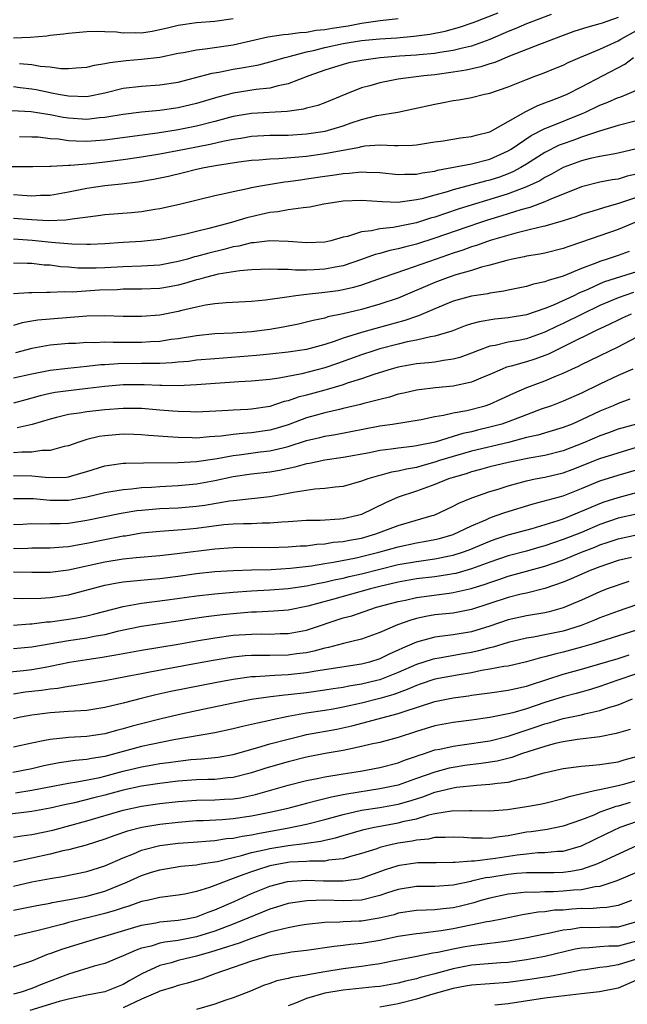
# Model space of a CAD drawing. Units: inches. Extents: x 2643000 to 2646000, y 1503000 to 1506000.
# Drawn here: x 2643592 to 2643658, y 1505784 to 1505891 of the extents above; entities that cross this region are included whole.
import ezdxf

# ---------------------------------------------------------------- set-up
doc = ezdxf.new("R2010")
doc.units = ezdxf.units.IN
doc.header["$MEASUREMENT"] = 0
doc.layers.add('LD26431503_2ft', color=91, linetype='Continuous')

msp = doc.modelspace()

# ---------------------------------------------------------------- linework, layer by layer
at = {"layer": 'LD26431503_2ft'}
for points, elevation in [([(2643649.7, 1505891.7), (2643647, 1505890.66), (2643645.85, 1505890.15), (2643645, 1505889.82), (2643643, 1505888.97), (2643641, 1505888.25), (2643640.03, 1505888.03), (2643639, 1505887.75), (2643637.55, 1505887.55), (2643637, 1505887.45), (2643635.3, 1505887.3), (2643635, 1505887.27), (2643633.14, 1505887.14), (2643631.03, 1505886.97), (2643629, 1505886.68), (2643627.6, 1505886.4), (2643627, 1505886.24), (2643625, 1505885.63), (2643623.23, 1505885), (2643621, 1505884.12), (2643619.91, 1505883.91), (2643619, 1505883.66), (2643617.49, 1505883.49), (2643615, 1505883.09), (2643613.32, 1505882.68), (2643611, 1505881.99), (2643609, 1505881.52), (2643607, 1505881.22), (2643605, 1505881.02), (2643603, 1505880.78), (2643601, 1505880.44), (2643600.4, 1505880.4), (2643599, 1505880.24), (2643597, 1505880.37), (2643596.45, 1505880.45), (2643595, 1505880.73), (2643594.76, 1505880.76), (2643592.94, 1505881.06), (2643590.82, 1505881.18)], 9698), ([(2643591, 1505883.83), (2643591.73, 1505883.73), (2643593, 1505883.58), (2643593.49, 1505883.49), (2643595, 1505883.18), (2643595.16, 1505883.16), (2643595.93, 1505883), (2643597, 1505882.81), (2643599, 1505882.76), (2643599.21, 1505882.79), (2643601, 1505883.15), (2643603, 1505883.64), (2643605, 1505883.88), (2643607, 1505884.01), (2643609, 1505884.32), (2643610.78, 1505884.78), (2643612.7, 1505885.3), (2643613.41, 1505885.41), (2643615, 1505885.72), (2643616.11, 1505885.89), (2643617.79, 1505886.21), (2643619, 1505886.52), (2643620.65, 1505887), (2643621.1, 1505887.1), (2643623, 1505887.6), (2643623.77, 1505887.77), (2643625, 1505888.1), (2643627, 1505888.53), (2643629, 1505888.85), (2643631, 1505889.05), (2643632.84, 1505889.16), (2643634.69, 1505889.31), (2643635, 1505889.35), (2643636.46, 1505889.54), (2643638.12, 1505889.88), (2643639.68, 1505890.32), (2643641.17, 1505890.83), (2643643.89, 1505891.89)], 9700), ([(2643657, 1505891.37), (2643655.24, 1505890.76), (2643655, 1505890.66), (2643653.68, 1505890.32), (2643652.18, 1505889.82), (2643651, 1505889.39), (2643649.93, 1505889), (2643649, 1505888.63), (2643648.42, 1505888.42), (2643645.15, 1505887.15), (2643643.53, 1505886.47), (2643643, 1505886.32), (2643642.02, 1505885.98), (2643640.4, 1505885.6), (2643639, 1505885.38), (2643637, 1505885.12), (2643635.79, 1505885), (2643633, 1505884.63), (2643631, 1505884.24), (2643629.91, 1505883.91), (2643629, 1505883.67), (2643627.3, 1505883), (2643625, 1505882.05), (2643624.23, 1505881.77), (2643623, 1505881.46), (2643622.65, 1505881.35), (2643620.88, 1505881.12), (2643617, 1505880.9), (2643615, 1505880.56), (2643613, 1505880.02), (2643611, 1505879.51), (2643609, 1505879.1), (2643606.74, 1505878.74), (2643601, 1505877.99), (2643599, 1505877.84), (2643597.85, 1505877.85), (2643597, 1505877.91), (2643595.93, 1505878.07), (2643595, 1505878.14), (2643593.71, 1505878.29), (2643593, 1505878.32), (2643591.67, 1505878.33)], 9696), ([(2643615, 1505891.21), (2643613, 1505890.91), (2643611, 1505890.79), (2643609, 1505890.5), (2643607.81, 1505890.19), (2643607, 1505890), (2643606.15, 1505889.85), (2643605, 1505889.66), (2643604.31, 1505889.69), (2643603, 1505889.65), (2643602.25, 1505889.75), (2643601, 1505889.79), (2643600.16, 1505889.84), (2643599, 1505889.81), (2643597, 1505889.63), (2643596.46, 1505889.54), (2643595, 1505889.39), (2643594.67, 1505889.33), (2643592.82, 1505889.18), (2643591, 1505889.11)], 9704), ([(2643591.66, 1505886.34), (2643593, 1505886.24), (2643593.93, 1505886.07), (2643595, 1505885.98), (2643596.19, 1505885.81), (2643597, 1505885.79), (2643597.87, 1505885.87), (2643599, 1505885.93), (2643599.84, 1505886.16), (2643601, 1505886.33), (2643601.53, 1505886.47), (2643603.32, 1505886.68), (2643605, 1505886.82), (2643607, 1505887.05), (2643609, 1505887.46), (2643609.55, 1505887.55), (2643611, 1505887.85), (2643611.93, 1505887.93), (2643615, 1505888.38), (2643618.77, 1505889.24), (2643620.49, 1505889.51), (2643621, 1505889.53), (2643622.27, 1505889.73), (2643623, 1505889.76), (2643624.03, 1505889.97), (2643625, 1505890.06), (2643625.79, 1505890.21), (2643627.53, 1505890.47), (2643629, 1505890.75), (2643631.04, 1505891.04), (2643633, 1505891.26)], 9702), ([(2643589.09, 1505875.09), (2643593.11, 1505875.11), (2643595, 1505875.15), (2643595.14, 1505875.14), (2643597, 1505875.25), (2643597.24, 1505875.24), (2643599.44, 1505875.44), (2643601, 1505875.61), (2643603, 1505875.85), (2643605, 1505876.14), (2643607, 1505876.48), (2643609.66, 1505877), (2643612.47, 1505877.53), (2643613.86, 1505877.86), (2643615, 1505878.08), (2643615.81, 1505878.19), (2643617, 1505878.4), (2643619, 1505878.52), (2643621, 1505878.54), (2643623, 1505878.65), (2643625.04, 1505878.96), (2643627, 1505879.55), (2643627.86, 1505879.86), (2643629, 1505880.23), (2643630.67, 1505880.67), (2643632.95, 1505881.05), (2643634.62, 1505881.38), (2643637, 1505881.91), (2643637.93, 1505882.07), (2643639, 1505882.29), (2643639.62, 1505882.38), (2643641, 1505882.65), (2643642.42, 1505883), (2643643, 1505883.12), (2643645, 1505883.79), (2643647, 1505884.61), (2643648.01, 1505885), (2643648.74, 1505885.26), (2643650.17, 1505885.83), (2643651, 1505886.17), (2643651.56, 1505886.44), (2643652.83, 1505887), (2643655, 1505887.92), (2643657, 1505888.83), (2643657.28, 1505889), (2643659, 1505889.94)], 9694), ([(2643591, 1505872.03), (2643591.99, 1505871.99), (2643593, 1505871.9), (2643593.96, 1505871.96), (2643595, 1505871.98), (2643597, 1505872.33), (2643599, 1505872.75), (2643600.97, 1505873.03), (2643602.8, 1505873.2), (2643604.58, 1505873.42), (2643606.29, 1505873.71), (2643607.94, 1505874.06), (2643609.55, 1505874.45), (2643611, 1505874.83), (2643611.81, 1505875), (2643613.26, 1505875.26), (2643615.6, 1505875.6), (2643617, 1505875.78), (2643617.83, 1505875.83), (2643619, 1505875.95), (2643619.98, 1505875.98), (2643622.15, 1505876.15), (2643623, 1505876.24), (2643625, 1505876.52), (2643628.77, 1505877.23), (2643629, 1505877.29), (2643629.35, 1505877.35), (2643631, 1505877.47), (2643632.6, 1505877.4), (2643633, 1505877.41), (2643634.57, 1505877.43), (2643635, 1505877.47), (2643636.32, 1505877.68), (2643637, 1505877.79), (2643637.92, 1505877.92), (2643639.78, 1505878.22), (2643641, 1505878.36), (2643641.49, 1505878.51), (2643643, 1505878.9), (2643645, 1505880), (2643646.91, 1505881.09), (2643648.24, 1505881.76), (2643649, 1505882.04), (2643649.68, 1505882.32), (2643651, 1505882.8), (2643651.44, 1505883), (2643653, 1505883.78), (2643657.72, 1505886.28), (2643658.68, 1505887)], 9692), ([(2643591, 1505869.47), (2643593, 1505869.31), (2643594.79, 1505869.21), (2643596.73, 1505869.27), (2643597.4, 1505869.4), (2643600.24, 1505869.76), (2643601, 1505869.88), (2643603.91, 1505870.1), (2643605, 1505870.19), (2643606.43, 1505870.43), (2643607, 1505870.51), (2643609.13, 1505871), (2643613, 1505871.95), (2643614.19, 1505872.19), (2643615, 1505872.39), (2643616.75, 1505872.75), (2643617, 1505872.81), (2643617.98, 1505873), (2643618.85, 1505873.15), (2643620.58, 1505873.42), (2643621, 1505873.46), (2643622.34, 1505873.66), (2643623, 1505873.74), (2643625, 1505874.06), (2643625.84, 1505874.16), (2643627, 1505874.35), (2643627.63, 1505874.37), (2643629, 1505874.51), (2643629.53, 1505874.47), (2643631, 1505874.43), (2643633, 1505874.23), (2643633.73, 1505874.27), (2643635, 1505874.26), (2643635.6, 1505874.4), (2643637, 1505874.61), (2643637.3, 1505874.7), (2643641, 1505875.39), (2643643, 1505875.91), (2643645, 1505876.8), (2643645.32, 1505877), (2643647.52, 1505878.48), (2643649, 1505879.25), (2643649.4, 1505879.4), (2643653, 1505880.85), (2643653.35, 1505881), (2643655, 1505881.8), (2643655.87, 1505882.13), (2643657, 1505882.65), (2643657.28, 1505882.72), (2643657.99, 1505883), (2643659, 1505883.45)], 9690), ([(2643659, 1505880.09), (2643657, 1505879.56), (2643654.95, 1505878.95), (2643653, 1505878.29), (2643652.06, 1505877.94), (2643651, 1505877.59), (2643650.58, 1505877.42), (2643649, 1505876.64), (2643647, 1505875.37), (2643646.39, 1505875), (2643645.49, 1505874.51), (2643645, 1505874.31), (2643644.05, 1505873.95), (2643643, 1505873.6), (2643642.51, 1505873.49), (2643639, 1505872.57), (2643638.35, 1505872.35), (2643637, 1505871.97), (2643635.57, 1505871.57), (2643635, 1505871.45), (2643633.2, 1505871.2), (2643633, 1505871.19), (2643631.23, 1505871.23), (2643629, 1505871.39), (2643627, 1505871.32), (2643624.89, 1505871), (2643623.34, 1505870.66), (2643623, 1505870.63), (2643622.61, 1505870.61), (2643621, 1505870.36), (2643619.85, 1505870.15), (2643619, 1505870.07), (2643616.49, 1505869.51), (2643614.82, 1505869), (2643612.32, 1505868.32), (2643611, 1505868.01), (2643609.67, 1505867.67), (2643607, 1505867.12), (2643605, 1505866.92), (2643603, 1505866.81), (2643601, 1505866.67), (2643599.41, 1505866.59), (2643599, 1505866.58), (2643597.38, 1505866.62), (2643595.18, 1505866.82), (2643593.04, 1505867.04), (2643591, 1505867.16)], 9688), ([(2643659, 1505877.04), (2643657, 1505876.54), (2643656.46, 1505876.46), (2643655, 1505876.19), (2643653.96, 1505875.96), (2643653, 1505875.72), (2643651, 1505874.98), (2643649.74, 1505874.26), (2643649, 1505873.9), (2643648.45, 1505873.55), (2643647, 1505872.88), (2643645, 1505872.11), (2643643, 1505871.49), (2643641.07, 1505870.93), (2643639.55, 1505870.45), (2643637, 1505869.58), (2643636.54, 1505869.46), (2643635, 1505868.96), (2643633, 1505868.54), (2643632.44, 1505868.44), (2643631, 1505868.3), (2643630.08, 1505868.08), (2643629, 1505867.98), (2643627.48, 1505867.48), (2643627, 1505867.38), (2643625.64, 1505867), (2643625, 1505866.85), (2643623, 1505866.77), (2643621, 1505866.92), (2643619, 1505866.98), (2643617.23, 1505866.77), (2643617, 1505866.76), (2643615.59, 1505866.41), (2643615, 1505866.32), (2643613.97, 1505866.03), (2643612.34, 1505865.66), (2643611, 1505865.28), (2643610.77, 1505865.23), (2643610.01, 1505865), (2643609, 1505864.72), (2643607, 1505864.34), (2643605, 1505864.23), (2643603, 1505864.17), (2643601, 1505864.05), (2643600.02, 1505864.02), (2643599, 1505864), (2643598.02, 1505864.02), (2643597, 1505864.11), (2643596.16, 1505864.16), (2643595, 1505864.32), (2643594.35, 1505864.35), (2643593, 1505864.5), (2643592.5, 1505864.5), (2643591, 1505864.57)], 9686), ([(2643659, 1505874.28), (2643657.97, 1505874.03), (2643657, 1505873.73), (2643656.36, 1505873.64), (2643655, 1505873.38), (2643653, 1505872.88), (2643649.46, 1505871.46), (2643649, 1505871.25), (2643647.36, 1505870.64), (2643646.37, 1505870.37), (2643644.29, 1505869.71), (2643642.75, 1505869.25), (2643641.97, 1505869), (2643640.5, 1505868.5), (2643637, 1505867.27), (2643635, 1505866.62), (2643633.7, 1505866.3), (2643633, 1505866.1), (2643632.08, 1505865.92), (2643631, 1505865.61), (2643630.5, 1505865.5), (2643629, 1505864.94), (2643627, 1505864.26), (2643626.11, 1505864.11), (2643625, 1505863.89), (2643623.82, 1505863.82), (2643623, 1505863.8), (2643621.78, 1505863.78), (2643621, 1505863.85), (2643619.85, 1505863.85), (2643619, 1505863.91), (2643617, 1505863.84), (2643615.73, 1505863.73), (2643613.34, 1505863.34), (2643611.95, 1505863), (2643611.22, 1505862.78), (2643611, 1505862.75), (2643609.68, 1505862.32), (2643609, 1505862.15), (2643608.04, 1505861.96), (2643607, 1505861.79), (2643605, 1505861.71), (2643603, 1505861.7), (2643602.34, 1505861.66), (2643600.41, 1505861.59), (2643597.4, 1505861.4), (2643596.57, 1505861.43), (2643595, 1505861.35), (2643594.64, 1505861.36), (2643593, 1505861.31), (2643592.69, 1505861.31), (2643591, 1505861.2)], 9684), ([(2643659, 1505871.73), (2643657.05, 1505871.05), (2643655.39, 1505870.61), (2643654.22, 1505870.22), (2643653, 1505869.86), (2643652.38, 1505869.62), (2643651, 1505869.19), (2643649, 1505868.6), (2643648.5, 1505868.5), (2643647, 1505868.11), (2643645.83, 1505867.83), (2643643.02, 1505867.02), (2643641.53, 1505866.47), (2643641, 1505866.32), (2643640.04, 1505865.96), (2643639, 1505865.64), (2643637.13, 1505865), (2643633.81, 1505863.81), (2643631.35, 1505863), (2643629, 1505862.16), (2643628.11, 1505861.89), (2643627, 1505861.63), (2643626.46, 1505861.54), (2643625, 1505861.35), (2643624.67, 1505861.33), (2643623, 1505861.15), (2643621.82, 1505861), (2643620.84, 1505860.84), (2643618.5, 1505860.5), (2643617, 1505860.38), (2643614.23, 1505860.23), (2643613, 1505860.11), (2643611.96, 1505859.96), (2643611, 1505859.76), (2643609.37, 1505859.37), (2643609, 1505859.27), (2643607, 1505858.88), (2643605, 1505858.73), (2643603, 1505858.75), (2643601, 1505858.81), (2643599, 1505858.76), (2643595, 1505858.46), (2643593.67, 1505858.33), (2643593, 1505858.23), (2643591.96, 1505858.04), (2643591, 1505857.75)], 9682), ([(2643659, 1505869.08), (2643657, 1505868.22), (2643653, 1505866.84), (2643651.61, 1505866.39), (2643651, 1505866.15), (2643649, 1505865.65), (2643648.46, 1505865.54), (2643647, 1505865.31), (2643646.76, 1505865.24), (2643645.47, 1505865), (2643644.86, 1505864.86), (2643643, 1505864.32), (2643642.1, 1505864.1), (2643641, 1505863.75), (2643639.27, 1505863.27), (2643638.46, 1505863), (2643637, 1505862.46), (2643633, 1505860.75), (2643631, 1505860.08), (2643629, 1505859.51), (2643627, 1505859.02), (2643625.32, 1505858.68), (2643625, 1505858.56), (2643623.7, 1505858.3), (2643623, 1505858.1), (2643622.1, 1505857.9), (2643620.44, 1505857.56), (2643619, 1505857.33), (2643617, 1505857.07), (2643614.92, 1505856.92), (2643613, 1505856.83), (2643611, 1505856.64), (2643609, 1505856.31), (2643608.22, 1505856.22), (2643607, 1505856.02), (2643605.96, 1505855.96), (2643605, 1505855.89), (2643601.88, 1505855.88), (2643601, 1505855.92), (2643599.87, 1505855.87), (2643599, 1505855.88), (2643597.8, 1505855.8), (2643597, 1505855.77), (2643595, 1505855.59), (2643593, 1505855.25), (2643591.24, 1505854.76)], 9680), ([(2643658.19, 1505865.81), (2643657, 1505865.39), (2643655.82, 1505865), (2643655, 1505864.75), (2643654.57, 1505864.57), (2643653, 1505863.98), (2643651, 1505863.14), (2643649.35, 1505862.65), (2643649, 1505862.51), (2643647.75, 1505862.25), (2643647, 1505862.01), (2643645, 1505861.6), (2643644.51, 1505861.49), (2643643, 1505861.28), (2643642.78, 1505861.22), (2643641, 1505860.94), (2643639, 1505860.39), (2643637, 1505859.57), (2643635.21, 1505858.79), (2643635, 1505858.74), (2643633.72, 1505858.28), (2643630.56, 1505857.44), (2643629, 1505857), (2643627, 1505856.37), (2643626.02, 1505856.02), (2643625, 1505855.69), (2643623, 1505855.14), (2643621, 1505854.83), (2643619, 1505854.61), (2643617.53, 1505854.47), (2643613, 1505854.13), (2643611, 1505853.95), (2643610.16, 1505853.84), (2643609, 1505853.75), (2643608.33, 1505853.67), (2643607, 1505853.61), (2643605.62, 1505853.62), (2643605, 1505853.6), (2643602.42, 1505853.58), (2643601, 1505853.47), (2643600.55, 1505853.45), (2643599, 1505853.27), (2643596.94, 1505853.06), (2643595, 1505852.83), (2643593, 1505852.44), (2643591, 1505851.99)], 9678), ([(2643659, 1505863.6), (2643655.5, 1505862.5), (2643655, 1505862.3), (2643653.68, 1505861.68), (2643652.72, 1505861.28), (2643652.16, 1505861), (2643650.02, 1505860.02), (2643649, 1505859.62), (2643647, 1505858.93), (2643645, 1505858.57), (2643643.56, 1505858.44), (2643641.84, 1505858.16), (2643641, 1505857.93), (2643640.29, 1505857.71), (2643638.85, 1505857.15), (2643637, 1505856.57), (2643636.51, 1505856.51), (2643635, 1505856.16), (2643633.96, 1505855.96), (2643633, 1505855.73), (2643631, 1505855.2), (2643630.35, 1505855), (2643629, 1505854.55), (2643626.39, 1505853.61), (2643625, 1505853.14), (2643622.48, 1505852.48), (2643620, 1505852), (2643619, 1505851.86), (2643617, 1505851.66), (2643615.59, 1505851.59), (2643611, 1505851.27), (2643609, 1505851.18), (2643607.2, 1505851.2), (2643607, 1505851.19), (2643605.28, 1505851.28), (2643603, 1505851.28), (2643601, 1505851.09), (2643599.14, 1505850.86), (2643597, 1505850.63), (2643595.57, 1505850.43), (2643595, 1505850.32), (2643593.93, 1505850.07), (2643593, 1505849.81), (2643592.35, 1505849.65), (2643591, 1505849.29)], 9676), ([(2643658.66, 1505861.34), (2643657, 1505860.78), (2643655, 1505859.94), (2643653.06, 1505859), (2643651, 1505857.97), (2643650.33, 1505857.67), (2643649, 1505857.01), (2643647, 1505856.31), (2643646.13, 1505856.13), (2643645, 1505855.93), (2643643.58, 1505855.58), (2643643, 1505855.49), (2643641.65, 1505855), (2643641, 1505854.73), (2643639.73, 1505854.27), (2643639, 1505854.06), (2643637.93, 1505853.93), (2643637, 1505853.76), (2643636.32, 1505853.68), (2643635, 1505853.58), (2643633, 1505853.22), (2643632.22, 1505853), (2643630.43, 1505852.43), (2643629, 1505851.93), (2643627.44, 1505851.44), (2643627, 1505851.28), (2643625.24, 1505850.76), (2643625, 1505850.71), (2643623, 1505850.15), (2643622.08, 1505849.92), (2643621, 1505849.52), (2643620.56, 1505849.44), (2643619, 1505848.92), (2643617, 1505848.62), (2643616.58, 1505848.58), (2643615, 1505848.51), (2643614.46, 1505848.46), (2643611, 1505848.3), (2643610.34, 1505848.34), (2643609, 1505848.35), (2643608.41, 1505848.41), (2643607, 1505848.51), (2643605, 1505848.68), (2643604.69, 1505848.69), (2643603, 1505848.71), (2643601, 1505848.55), (2643599, 1505848.32), (2643598.18, 1505848.18), (2643597, 1505848.04), (2643595.7, 1505847.7), (2643595, 1505847.54), (2643593.05, 1505846.95), (2643591.43, 1505846.57)], 9674), ([(2643658.43, 1505859), (2643657.44, 1505858.56), (2643657, 1505858.35), (2643656.1, 1505857.9), (2643655, 1505857.4), (2643654.74, 1505857.26), (2643654.16, 1505857), (2643651.86, 1505855.86), (2643651, 1505855.41), (2643650.13, 1505855), (2643649.39, 1505854.61), (2643649, 1505854.46), (2643647.92, 1505854.08), (2643647, 1505853.79), (2643645.32, 1505853.32), (2643644.81, 1505853.19), (2643644.33, 1505853), (2643643, 1505852.41), (2643642.02, 1505852.02), (2643641, 1505851.57), (2643639, 1505851.13), (2643637.05, 1505850.95), (2643635.27, 1505850.73), (2643635, 1505850.68), (2643633.63, 1505850.37), (2643633, 1505850.24), (2643632.06, 1505849.94), (2643631, 1505849.69), (2643629.23, 1505849.23), (2643628.88, 1505849.12), (2643627, 1505848.68), (2643626.6, 1505848.6), (2643625, 1505848.23), (2643623.94, 1505847.94), (2643623, 1505847.67), (2643621, 1505846.92), (2643619.54, 1505846.46), (2643619, 1505846.32), (2643617, 1505846.04), (2643616.03, 1505845.97), (2643615, 1505845.85), (2643613.67, 1505845.67), (2643613, 1505845.62), (2643612.41, 1505845.59), (2643611, 1505845.47), (2643610.51, 1505845.49), (2643609, 1505845.52), (2643608.42, 1505845.58), (2643605.76, 1505845.76), (2643605, 1505845.83), (2643604.14, 1505845.86), (2643603, 1505845.88), (2643601, 1505845.72), (2643600.37, 1505845.63), (2643599, 1505845.3), (2643598.03, 1505845), (2643597, 1505844.63), (2643596.54, 1505844.54), (2643595, 1505844.1), (2643594.11, 1505844.11), (2643593, 1505843.94), (2643591.94, 1505843.94), (2643591, 1505843.86)], 9672), ([(2643591, 1505841.39), (2643593, 1505841.34), (2643594.85, 1505841.15), (2643596.79, 1505841.21), (2643597, 1505841.24), (2643598.38, 1505841.62), (2643599, 1505841.82), (2643601, 1505842.44), (2643601.48, 1505842.52), (2643603, 1505842.72), (2643603.26, 1505842.74), (2643605.22, 1505842.78), (2643609, 1505842.81), (2643611, 1505842.92), (2643613.24, 1505843.24), (2643615, 1505843.57), (2643615.64, 1505843.64), (2643617.95, 1505843.95), (2643619, 1505844.06), (2643620.41, 1505844.41), (2643621, 1505844.53), (2643623, 1505845.19), (2643624.46, 1505845.54), (2643625, 1505845.69), (2643626.14, 1505845.86), (2643631, 1505846.8), (2643632.39, 1505847), (2643635.51, 1505847.51), (2643637, 1505847.81), (2643637.95, 1505847.95), (2643639, 1505848.21), (2643640.48, 1505848.48), (2643642.48, 1505849), (2643643, 1505849.16), (2643644.27, 1505849.73), (2643645.62, 1505850.38), (2643647.02, 1505850.98), (2643649, 1505851.71), (2643650.27, 1505852.27), (2643651, 1505852.56), (2643651.93, 1505853), (2643652.67, 1505853.33), (2643653, 1505853.51), (2643657, 1505855.41), (2643659, 1505856.46)], 9670), ([(2643658.59, 1505853), (2643657, 1505852.29), (2643655, 1505851.35), (2643653, 1505850.37), (2643651, 1505849.48), (2643649.73, 1505849), (2643648.61, 1505848.61), (2643647, 1505848.01), (2643645, 1505847.23), (2643644.32, 1505847), (2643643, 1505846.64), (2643641.66, 1505846.34), (2643641, 1505846.16), (2643640.04, 1505845.96), (2643639, 1505845.63), (2643637.03, 1505845.03), (2643635, 1505844.62), (2643634.54, 1505844.54), (2643633, 1505844.36), (2643632.24, 1505844.24), (2643631, 1505844.1), (2643629.87, 1505843.87), (2643627, 1505843.34), (2643625, 1505843.06), (2643623.3, 1505842.7), (2643623, 1505842.66), (2643621.72, 1505842.28), (2643620.06, 1505841.94), (2643619, 1505841.76), (2643617, 1505841.53), (2643615, 1505841.22), (2643613, 1505840.79), (2643611, 1505840.42), (2643609, 1505840.24), (2643607, 1505840.16), (2643606.08, 1505840.08), (2643605, 1505840.02), (2643603.88, 1505839.88), (2643603, 1505839.81), (2643601, 1505839.48), (2643599, 1505839.01), (2643597, 1505838.67), (2643595, 1505838.66), (2643593.18, 1505838.82), (2643591, 1505838.85)], 9668), ([(2643658.29, 1505849.71), (2643657, 1505849.25), (2643656.45, 1505849), (2643655, 1505848.39), (2643653, 1505847.44), (2643651.97, 1505847), (2643651, 1505846.62), (2643648.22, 1505845.78), (2643647, 1505845.51), (2643645.03, 1505845), (2643641, 1505844.02), (2643639, 1505843.45), (2643637.51, 1505843), (2643637, 1505842.83), (2643635.56, 1505842.44), (2643635, 1505842.27), (2643633.92, 1505842.08), (2643633, 1505841.84), (2643632.27, 1505841.73), (2643631, 1505841.38), (2643630.69, 1505841.31), (2643629.67, 1505841), (2643629, 1505840.75), (2643627, 1505840.18), (2643626.11, 1505840.11), (2643625, 1505839.96), (2643623.89, 1505839.89), (2643621.53, 1505839.53), (2643621, 1505839.41), (2643619, 1505839.07), (2643615.36, 1505838.64), (2643615, 1505838.62), (2643614.57, 1505838.57), (2643611.89, 1505838.11), (2643611, 1505837.99), (2643609, 1505837.83), (2643607, 1505837.75), (2643605, 1505837.57), (2643604.49, 1505837.51), (2643602.78, 1505837.22), (2643599, 1505836.46), (2643597, 1505836.16), (2643596.12, 1505836.12), (2643595, 1505836.09), (2643594.08, 1505836.08), (2643593, 1505836.12), (2643592.05, 1505836.05), (2643591, 1505836.01)], 9666), ([(2643659, 1505847), (2643657, 1505846.42), (2643655.96, 1505846.04), (2643655, 1505845.71), (2643653.34, 1505845), (2643651, 1505844.08), (2643649, 1505843.58), (2643647.28, 1505843.28), (2643645, 1505842.8), (2643643, 1505842.31), (2643641.98, 1505842.02), (2643641, 1505841.77), (2643640.42, 1505841.58), (2643639, 1505841.17), (2643638.48, 1505841), (2643637, 1505840.39), (2643635, 1505839.66), (2643633, 1505839), (2643631.6, 1505838.4), (2643629, 1505837.14), (2643628.55, 1505837), (2643627, 1505836.65), (2643626.61, 1505836.61), (2643624.48, 1505836.48), (2643623, 1505836.46), (2643621, 1505836.32), (2643620.29, 1505836.29), (2643619, 1505836.17), (2643618.17, 1505836.17), (2643617, 1505836.11), (2643616.11, 1505836.11), (2643615, 1505836.06), (2643613.98, 1505835.98), (2643611, 1505835.6), (2643609.45, 1505835.45), (2643607, 1505835.28), (2643605, 1505835.07), (2643603.23, 1505834.77), (2643603, 1505834.75), (2643601.54, 1505834.46), (2643601, 1505834.37), (2643599, 1505833.95), (2643598.18, 1505833.82), (2643597, 1505833.59), (2643596.44, 1505833.56), (2643595, 1505833.45), (2643593, 1505833.44), (2643592.59, 1505833.41), (2643591, 1505833.37)], 9664), ([(2643591, 1505830.87), (2643593, 1505830.83), (2643595, 1505830.83), (2643597, 1505831.08), (2643601, 1505831.96), (2643603, 1505832.27), (2643604.42, 1505832.42), (2643607, 1505832.66), (2643608.87, 1505832.87), (2643613, 1505833.39), (2643615, 1505833.54), (2643617, 1505833.55), (2643619, 1505833.53), (2643621, 1505833.58), (2643622.31, 1505833.69), (2643623, 1505833.72), (2643624.11, 1505833.89), (2643625, 1505833.94), (2643625.91, 1505834.09), (2643627, 1505834.19), (2643627.68, 1505834.32), (2643629, 1505834.56), (2643630.54, 1505835), (2643633, 1505835.93), (2643636.72, 1505837), (2643636.93, 1505837.07), (2643639, 1505838.02), (2643639.63, 1505838.37), (2643641.04, 1505838.96), (2643643, 1505839.64), (2643643.9, 1505839.9), (2643645, 1505840.25), (2643647, 1505840.8), (2643647.95, 1505841), (2643649, 1505841.2), (2643651, 1505841.67), (2643651.97, 1505842.03), (2643655, 1505843.24), (2643657, 1505843.87), (2643659, 1505844.46)], 9662), ([(2643591, 1505828), (2643591.97, 1505827.97), (2643594.01, 1505828.01), (2643595, 1505828.07), (2643597, 1505828.37), (2643601, 1505829.4), (2643602.34, 1505829.66), (2643603, 1505829.76), (2643604.11, 1505829.89), (2643606.06, 1505830.06), (2643607, 1505830.15), (2643609, 1505830.4), (2643611, 1505830.67), (2643613, 1505830.89), (2643615, 1505831.03), (2643617, 1505831.1), (2643619.14, 1505831.14), (2643621.26, 1505831.26), (2643623.54, 1505831.54), (2643625, 1505831.79), (2643625.93, 1505831.93), (2643628.4, 1505832.4), (2643629, 1505832.53), (2643630.9, 1505833), (2643633, 1505833.6), (2643635, 1505834.03), (2643635.83, 1505834.17), (2643637, 1505834.4), (2643637.49, 1505834.51), (2643639, 1505834.95), (2643641, 1505835.89), (2643642.56, 1505836.56), (2643643, 1505836.76), (2643643.7, 1505837), (2643644.65, 1505837.35), (2643647.71, 1505838.29), (2643651, 1505839.17), (2643653, 1505839.95), (2643655, 1505840.79), (2643657, 1505841.4), (2643659, 1505841.99)], 9660), ([(2643591, 1505825.03), (2643592.81, 1505825.19), (2643593, 1505825.2), (2643594.6, 1505825.4), (2643595, 1505825.42), (2643597, 1505825.7), (2643598.12, 1505825.88), (2643599, 1505826.06), (2643599.76, 1505826.24), (2643603, 1505827.1), (2643605, 1505827.46), (2643607.81, 1505827.81), (2643611, 1505828.24), (2643613, 1505828.47), (2643615, 1505828.65), (2643617, 1505828.79), (2643619, 1505828.9), (2643621, 1505829.06), (2643623, 1505829.35), (2643624.36, 1505829.64), (2643625, 1505829.75), (2643626, 1505830), (2643627, 1505830.19), (2643627.65, 1505830.35), (2643629, 1505830.65), (2643633, 1505831.65), (2643635, 1505832.01), (2643637, 1505832.28), (2643638.61, 1505832.61), (2643639, 1505832.68), (2643640, 1505833), (2643640.73, 1505833.27), (2643643, 1505834.23), (2643643.57, 1505834.43), (2643645, 1505834.89), (2643647.61, 1505835.61), (2643650.47, 1505836.47), (2643651, 1505836.65), (2643651.89, 1505837), (2643653.8, 1505837.8), (2643655, 1505838.34), (2643655.48, 1505838.52), (2643657, 1505838.99), (2643659, 1505839.51)], 9658), ([(2643659, 1505837.17), (2643657, 1505836.72), (2643655, 1505836.04), (2643653, 1505835.17), (2643651, 1505834.38), (2643649.96, 1505834.04), (2643649, 1505833.71), (2643648.44, 1505833.56), (2643647, 1505833.14), (2643645, 1505832.61), (2643643, 1505831.94), (2643641, 1505831.2), (2643639.3, 1505830.7), (2643639, 1505830.64), (2643638.59, 1505830.59), (2643637, 1505830.33), (2643635, 1505830.09), (2643633, 1505829.74), (2643631, 1505829.26), (2643629.97, 1505829), (2643625.84, 1505827.84), (2643623.12, 1505827.12), (2643621, 1505826.7), (2643619.42, 1505826.58), (2643617.53, 1505826.47), (2643617, 1505826.47), (2643615, 1505826.3), (2643613.82, 1505826.18), (2643612.04, 1505825.96), (2643610.3, 1505825.7), (2643609, 1505825.48), (2643605, 1505824.89), (2643602.34, 1505824.34), (2643601, 1505824.01), (2643599.81, 1505823.81), (2643599, 1505823.64), (2643597, 1505823.35), (2643593, 1505822.65), (2643591, 1505822.45)], 9656), ([(2643589.88, 1505819.88), (2643592.11, 1505820.11), (2643593, 1505820.21), (2643594.48, 1505820.48), (2643595, 1505820.56), (2643597.11, 1505821), (2643599, 1505821.3), (2643600.49, 1505821.51), (2643602.2, 1505821.8), (2643603, 1505821.97), (2643605, 1505822.32), (2643607, 1505822.64), (2643609, 1505822.97), (2643611, 1505823.34), (2643613, 1505823.67), (2643615, 1505823.94), (2643617, 1505824.08), (2643618.09, 1505824.09), (2643619, 1505824.08), (2643620.12, 1505824.12), (2643621, 1505824.12), (2643623, 1505824.51), (2643627, 1505825.83), (2643627.92, 1505826.08), (2643630.64, 1505827), (2643633, 1505827.63), (2643633.79, 1505827.79), (2643635, 1505828.07), (2643638.55, 1505828.55), (2643639, 1505828.6), (2643640.96, 1505829.04), (2643642.48, 1505829.52), (2643643, 1505829.72), (2643643.97, 1505830.03), (2643645, 1505830.38), (2643649, 1505831.5), (2643651, 1505832.18), (2643653.01, 1505833), (2643654.44, 1505833.56), (2643655, 1505833.8), (2643655.91, 1505834.09), (2643657, 1505834.48), (2643659, 1505834.91)], 9654), ([(2643658.45, 1505832.45), (2643657, 1505832.09), (2643655, 1505831.41), (2643653.94, 1505831), (2643651.89, 1505830.11), (2643651, 1505829.74), (2643649, 1505829.06), (2643647, 1505828.55), (2643646.42, 1505828.42), (2643645, 1505828.05), (2643641, 1505826.74), (2643639.54, 1505826.46), (2643639, 1505826.37), (2643637, 1505826.16), (2643636, 1505826), (2643635, 1505825.77), (2643634.39, 1505825.61), (2643632.93, 1505825.07), (2643631, 1505824.23), (2643629, 1505823.52), (2643627.03, 1505823.03), (2643625.39, 1505822.61), (2643625, 1505822.54), (2643623.8, 1505822.2), (2643623, 1505822.04), (2643621.91, 1505821.91), (2643621, 1505821.77), (2643619, 1505821.74), (2643618.25, 1505821.75), (2643617, 1505821.73), (2643616.31, 1505821.69), (2643615, 1505821.56), (2643612.8, 1505821.2), (2643611, 1505820.88), (2643605.91, 1505819.91), (2643605, 1505819.75), (2643603.43, 1505819.43), (2643601, 1505818.97), (2643597.59, 1505818.41), (2643597, 1505818.35), (2643595.85, 1505818.15), (2643595, 1505818.08), (2643594.07, 1505817.93), (2643592.28, 1505817.72), (2643591, 1505817.52)], 9652), ([(2643658.17, 1505829.83), (2643655.82, 1505829), (2643655, 1505828.69), (2643653, 1505827.79), (2643651, 1505826.93), (2643649.49, 1505826.51), (2643649, 1505826.4), (2643647, 1505826.07), (2643645, 1505825.63), (2643643, 1505824.95), (2643641, 1505824.33), (2643639, 1505824), (2643637.83, 1505823.83), (2643637, 1505823.74), (2643635, 1505823.2), (2643633.46, 1505822.54), (2643633, 1505822.31), (2643632.09, 1505821.91), (2643631, 1505821.36), (2643629.86, 1505821), (2643629, 1505820.78), (2643624.02, 1505820.02), (2643623, 1505819.83), (2643621, 1505819.62), (2643619.54, 1505819.54), (2643619, 1505819.53), (2643617.41, 1505819.41), (2643617, 1505819.4), (2643615, 1505819.13), (2643613.2, 1505818.8), (2643608.2, 1505817.8), (2643606.56, 1505817.44), (2643604.95, 1505817.05), (2643603, 1505816.53), (2643601, 1505816.06), (2643599, 1505815.75), (2643597.68, 1505815.68), (2643597, 1505815.61), (2643595.52, 1505815.52), (2643595, 1505815.48), (2643593, 1505815.23), (2643591.77, 1505815), (2643591, 1505814.84)], 9650), ([(2643659, 1505827.28), (2643657, 1505826.57), (2643655, 1505825.83), (2643654.42, 1505825.58), (2643652.96, 1505825), (2643651, 1505824.41), (2643649, 1505823.99), (2643647.75, 1505823.75), (2643647, 1505823.63), (2643645, 1505823.17), (2643643.35, 1505822.65), (2643643, 1505822.58), (2643641.77, 1505822.23), (2643641, 1505822.08), (2643640.08, 1505821.92), (2643637.45, 1505821.45), (2643637, 1505821.39), (2643636.69, 1505821.31), (2643635, 1505820.77), (2643633, 1505819.88), (2643631, 1505819.09), (2643630.66, 1505819), (2643629, 1505818.6), (2643627.61, 1505818.39), (2643627, 1505818.25), (2643625.91, 1505818.09), (2643625, 1505817.94), (2643623, 1505817.67), (2643621, 1505817.44), (2643620.58, 1505817.42), (2643618.8, 1505817.2), (2643617, 1505816.92), (2643615, 1505816.53), (2643611, 1505815.7), (2643609, 1505815.27), (2643607, 1505814.8), (2643605, 1505814.29), (2643603.98, 1505814.02), (2643603, 1505813.74), (2643602.4, 1505813.6), (2643601, 1505813.2), (2643599, 1505812.9), (2643597, 1505812.78), (2643596.74, 1505812.74), (2643595, 1505812.58), (2643594.45, 1505812.45), (2643593, 1505812.18), (2643591, 1505811.75)], 9648), ([(2643659, 1505824.51), (2643654.26, 1505823), (2643653, 1505822.63), (2643651, 1505822.1), (2643650.1, 1505821.9), (2643649, 1505821.6), (2643648.51, 1505821.49), (2643647, 1505821.06), (2643645, 1505820.59), (2643644.53, 1505820.53), (2643643, 1505820.23), (2643642.09, 1505820.09), (2643641, 1505819.86), (2643639.64, 1505819.64), (2643637, 1505819.14), (2643635.4, 1505818.6), (2643635, 1505818.47), (2643633.98, 1505818.02), (2643632.51, 1505817.49), (2643631, 1505817.05), (2643629, 1505816.54), (2643627, 1505816.1), (2643625.89, 1505815.89), (2643625, 1505815.74), (2643623, 1505815.44), (2643621, 1505815.08), (2643619.27, 1505814.73), (2643619, 1505814.66), (2643617.63, 1505814.37), (2643617, 1505814.2), (2643616.01, 1505813.99), (2643615, 1505813.73), (2643613, 1505813.31), (2643608.53, 1505812.53), (2643606.03, 1505812.03), (2643605, 1505811.8), (2643601, 1505810.72), (2643599.52, 1505810.48), (2643599, 1505810.37), (2643597.74, 1505810.26), (2643595.99, 1505810.01), (2643594.32, 1505809.68), (2643593, 1505809.37), (2643590.96, 1505808.96)], 9646), ([(2643591.25, 1505806.75), (2643593, 1505807.04), (2643595.5, 1505807.5), (2643597, 1505807.8), (2643597.94, 1505807.94), (2643600.44, 1505808.44), (2643601, 1505808.57), (2643603, 1505809.11), (2643605, 1505809.59), (2643606.21, 1505809.79), (2643607, 1505809.94), (2643607.94, 1505810.06), (2643609, 1505810.22), (2643610.38, 1505810.38), (2643611, 1505810.43), (2643611.54, 1505810.46), (2643613, 1505810.61), (2643613.34, 1505810.66), (2643615, 1505810.95), (2643617.69, 1505811.69), (2643619, 1505812.08), (2643621, 1505812.62), (2643622.58, 1505813), (2643623, 1505813.1), (2643626.3, 1505813.7), (2643627.94, 1505814.06), (2643633, 1505815.4), (2643633.64, 1505815.64), (2643637, 1505816.72), (2643639, 1505817.13), (2643640.66, 1505817.34), (2643641, 1505817.4), (2643642.42, 1505817.58), (2643643, 1505817.67), (2643645, 1505817.94), (2643645.85, 1505818.15), (2643647, 1505818.38), (2643647.45, 1505818.55), (2643651, 1505819.69), (2643653, 1505820.25), (2643654.76, 1505820.76), (2643657, 1505821.42), (2643658.19, 1505821.81)], 9644), ([(2643659, 1505819.73), (2643656.85, 1505819), (2643655, 1505818.34), (2643653.98, 1505818.02), (2643652.41, 1505817.59), (2643651, 1505817.24), (2643649, 1505816.61), (2643647, 1505815.93), (2643645.49, 1505815.49), (2643645, 1505815.38), (2643643, 1505814.96), (2643641, 1505814.68), (2643639, 1505814.44), (2643637, 1505814.06), (2643635, 1505813.45), (2643633, 1505812.8), (2643631, 1505812.25), (2643630.05, 1505812.05), (2643629, 1505811.79), (2643627.49, 1505811.49), (2643627, 1505811.37), (2643625.04, 1505811.04), (2643623, 1505810.65), (2643621, 1505810.15), (2643618.56, 1505809.44), (2643617, 1505808.95), (2643615, 1505808.44), (2643614.39, 1505808.39), (2643613, 1505808.22), (2643612.21, 1505808.21), (2643611, 1505808.16), (2643609, 1505808.02), (2643607, 1505807.77), (2643605, 1505807.47), (2643603, 1505807.05), (2643601, 1505806.5), (2643599.79, 1505806.21), (2643597.66, 1505805.66), (2643596.57, 1505805.43), (2643595, 1505805.06), (2643593, 1505804.72), (2643590.37, 1505804.37)], 9642), ([(2643591, 1505801.9), (2643591.93, 1505802.07), (2643593, 1505802.2), (2643595.32, 1505802.68), (2643599, 1505803.68), (2643603, 1505804.86), (2643605, 1505805.29), (2643607, 1505805.57), (2643609, 1505805.81), (2643611, 1505805.95), (2643613, 1505805.98), (2643614.05, 1505806.05), (2643615, 1505806.1), (2643615.78, 1505806.22), (2643617.43, 1505806.57), (2643621, 1505807.57), (2643623, 1505808.08), (2643624.34, 1505808.34), (2643625, 1505808.5), (2643627, 1505808.83), (2643628.89, 1505809.11), (2643631, 1505809.5), (2643633, 1505810.02), (2643633.69, 1505810.31), (2643635, 1505810.75), (2643635.18, 1505810.82), (2643635.75, 1505811), (2643637, 1505811.43), (2643637.53, 1505811.53), (2643639, 1505811.86), (2643639.98, 1505811.98), (2643643, 1505812.43), (2643645, 1505812.94), (2643648.05, 1505813.95), (2643649, 1505814.28), (2643649.58, 1505814.42), (2643651, 1505814.86), (2643653, 1505815.27), (2643653.37, 1505815.37), (2643655, 1505815.72), (2643656.11, 1505816.11), (2643657, 1505816.37), (2643658.57, 1505817)], 9640), ([(2643658.33, 1505813.67), (2643656.79, 1505813.21), (2643655, 1505812.87), (2643652.57, 1505812.57), (2643651, 1505812.32), (2643650.12, 1505812.12), (2643649, 1505811.82), (2643647.27, 1505811.27), (2643646.47, 1505811), (2643645.39, 1505810.61), (2643643.78, 1505810.22), (2643642.05, 1505809.95), (2643640.28, 1505809.72), (2643639, 1505809.53), (2643638.56, 1505809.44), (2643636.98, 1505809.02), (2643635, 1505808.3), (2643633, 1505807.6), (2643631, 1505807.17), (2643627.39, 1505806.61), (2643627, 1505806.53), (2643625.71, 1505806.29), (2643625, 1505806.09), (2643624.11, 1505805.89), (2643623, 1505805.58), (2643620.81, 1505805), (2643619, 1505804.6), (2643617, 1505804.19), (2643615, 1505803.9), (2643613.8, 1505803.8), (2643611.7, 1505803.7), (2643611, 1505803.68), (2643609, 1505803.53), (2643607, 1505803.31), (2643605.02, 1505802.98), (2643603.44, 1505802.56), (2643601.95, 1505802.05), (2643601, 1505801.68), (2643598.96, 1505801.04), (2643597, 1505800.52), (2643596.41, 1505800.41), (2643595, 1505800.07), (2643591, 1505799.2)], 9638), ([(2643591, 1505796.57), (2643593, 1505797.02), (2643595, 1505797.41), (2643596.37, 1505797.63), (2643599, 1505798.15), (2643601, 1505798.79), (2643603, 1505799.67), (2643604.1, 1505800.1), (2643605, 1505800.48), (2643606.99, 1505801.01), (2643609, 1505801.26), (2643610.64, 1505801.36), (2643612.48, 1505801.52), (2643613, 1505801.54), (2643614.25, 1505801.75), (2643615, 1505801.81), (2643615.98, 1505802.02), (2643617, 1505802.17), (2643617.69, 1505802.31), (2643621.08, 1505802.93), (2643623, 1505803.33), (2643625, 1505803.83), (2643627, 1505804.38), (2643629, 1505804.84), (2643631, 1505805.16), (2643633, 1505805.51), (2643634.17, 1505805.83), (2643635, 1505806.1), (2643635.69, 1505806.31), (2643637, 1505806.81), (2643639, 1505807.3), (2643639.35, 1505807.35), (2643641.59, 1505807.59), (2643643, 1505807.68), (2643643.82, 1505807.82), (2643645, 1505807.93), (2643646.25, 1505808.25), (2643647, 1505808.38), (2643648.94, 1505808.94), (2643651, 1505809.41), (2643653, 1505809.66), (2643654.22, 1505809.78), (2643655, 1505809.83), (2643656, 1505810), (2643657, 1505810.14), (2643657.66, 1505810.34), (2643659, 1505810.71)], 9636), ([(2643591, 1505793.94), (2643593.55, 1505794.45), (2643595, 1505794.72), (2643595.23, 1505794.77), (2643597.12, 1505795.12), (2643599, 1505795.49), (2643601, 1505796.02), (2643603.39, 1505797), (2643605, 1505797.73), (2643606.09, 1505798.09), (2643607, 1505798.36), (2643609.26, 1505798.74), (2643611, 1505798.91), (2643611.5, 1505799), (2643613, 1505799.22), (2643613.27, 1505799.27), (2643615, 1505799.7), (2643615.9, 1505799.9), (2643617, 1505800.22), (2643618.57, 1505800.57), (2643619, 1505800.68), (2643621, 1505801.02), (2643622.78, 1505801.22), (2643623, 1505801.27), (2643624.54, 1505801.46), (2643625, 1505801.58), (2643626.17, 1505801.83), (2643627, 1505802.1), (2643629.25, 1505802.75), (2643630.41, 1505803), (2643633, 1505803.46), (2643633.64, 1505803.64), (2643635, 1505803.93), (2643636.35, 1505804.35), (2643637, 1505804.48), (2643638.8, 1505804.8), (2643640.83, 1505804.83), (2643641, 1505804.82), (2643643, 1505804.78), (2643644.94, 1505804.94), (2643647, 1505805.25), (2643648.48, 1505805.52), (2643649, 1505805.63), (2643651, 1505806.13), (2643651.64, 1505806.36), (2643654.43, 1505807), (2643655.14, 1505807.14), (2643657, 1505807.54), (2643657.73, 1505807.73), (2643659, 1505808.09)], 9634), ([(2643658.32, 1505805.68), (2643657, 1505805.28), (2643656.76, 1505805.24), (2643656.06, 1505805), (2643655, 1505804.63), (2643654.33, 1505804.33), (2643653, 1505803.82), (2643651, 1505803.1), (2643649.25, 1505802.75), (2643647.51, 1505802.49), (2643647, 1505802.44), (2643645, 1505802.06), (2643644.04, 1505801.96), (2643643, 1505801.78), (2643642.19, 1505801.81), (2643641, 1505801.79), (2643640.14, 1505801.86), (2643639, 1505801.92), (2643638.14, 1505801.86), (2643637, 1505801.86), (2643636.3, 1505801.7), (2643635, 1505801.6), (2643634.52, 1505801.48), (2643633, 1505801.26), (2643631.85, 1505801), (2643631, 1505800.78), (2643630.65, 1505800.65), (2643629, 1505800.12), (2643627.8, 1505799.8), (2643627, 1505799.56), (2643625.39, 1505799.39), (2643625, 1505799.31), (2643623.3, 1505799.3), (2643623, 1505799.26), (2643621.17, 1505799.17), (2643620.16, 1505799), (2643619, 1505798.77), (2643617.64, 1505798.36), (2643617, 1505798.13), (2643616.15, 1505797.85), (2643615, 1505797.39), (2643613.92, 1505797), (2643613, 1505796.62), (2643612.41, 1505796.41), (2643611, 1505795.98), (2643609.7, 1505795.7), (2643609, 1505795.59), (2643607, 1505795.33), (2643605.59, 1505795), (2643605, 1505794.88), (2643603.61, 1505794.39), (2643603, 1505794.21), (2643602.1, 1505793.9), (2643601, 1505793.58), (2643597, 1505792.6), (2643596.43, 1505792.43), (2643593.71, 1505791.71), (2643591.1, 1505791.1)], 9632), ([(2643591, 1505787.76), (2643593, 1505788.43), (2643594.83, 1505789.17), (2643595, 1505789.22), (2643596.3, 1505789.7), (2643599, 1505790.54), (2643600.57, 1505791), (2643601, 1505791.11), (2643605, 1505792.3), (2643606.56, 1505792.56), (2643607, 1505792.66), (2643609, 1505792.84), (2643609.9, 1505793), (2643611, 1505793.23), (2643612.27, 1505793.73), (2643613, 1505793.98), (2643615.1, 1505794.9), (2643617, 1505795.76), (2643619, 1505796.56), (2643620.93, 1505797.07), (2643623, 1505797.21), (2643624.84, 1505797.16), (2643626.87, 1505797.13), (2643627, 1505797.15), (2643628.65, 1505797.35), (2643629, 1505797.44), (2643631.62, 1505798.38), (2643633, 1505798.83), (2643633.14, 1505798.86), (2643635.13, 1505799.13), (2643637.15, 1505799.15), (2643639, 1505799.2), (2643639.2, 1505799.2), (2643641, 1505799.33), (2643641.34, 1505799.34), (2643643.61, 1505799.61), (2643645.99, 1505799.99), (2643647, 1505800.11), (2643648.22, 1505800.22), (2643649, 1505800.23), (2643650.37, 1505800.37), (2643651, 1505800.39), (2643653, 1505800.95), (2643655.71, 1505802.29), (2643657.22, 1505803), (2643661, 1505804.3)], 9630), ([(2643659.06, 1505801), (2643654.74, 1505799), (2643653, 1505798.39), (2643651.85, 1505798.15), (2643651, 1505798.05), (2643649.97, 1505798.03), (2643647.98, 1505798.02), (2643647, 1505798.03), (2643645.94, 1505797.94), (2643645, 1505797.84), (2643643, 1505797.51), (2643642.54, 1505797.46), (2643641, 1505797.1), (2643640.91, 1505797.09), (2643639, 1505796.68), (2643637, 1505796.52), (2643635, 1505796.53), (2643633, 1505796.21), (2643631.82, 1505795.82), (2643631, 1505795.53), (2643629, 1505795.04), (2643627, 1505794.98), (2643625, 1505795.03), (2643623.02, 1505794.98), (2643621, 1505794.66), (2643619.73, 1505794.27), (2643619, 1505794.06), (2643615, 1505792.42), (2643613, 1505791.65), (2643611, 1505791.03), (2643609, 1505790.65), (2643607.54, 1505790.46), (2643607, 1505790.34), (2643606.03, 1505790.03), (2643605, 1505789.78), (2643604.41, 1505789.59), (2643603, 1505788.97), (2643601, 1505788.14), (2643599.83, 1505787.83), (2643597, 1505786.97), (2643594.14, 1505785.86), (2643593, 1505785.38), (2643591.84, 1505785), (2643591, 1505784.78)], 9628), ([(2643659, 1505798.04), (2643656.87, 1505797.13), (2643655, 1505796.54), (2643654.5, 1505796.5), (2643653, 1505796.17), (2643652.11, 1505796.11), (2643651, 1505796), (2643649.95, 1505795.95), (2643649, 1505795.96), (2643647.89, 1505795.89), (2643647, 1505795.9), (2643645.75, 1505795.75), (2643645, 1505795.68), (2643643, 1505795.27), (2643642.02, 1505795), (2643641.24, 1505794.76), (2643639.65, 1505794.35), (2643639, 1505794.2), (2643637.91, 1505794.09), (2643637, 1505793.97), (2643636.04, 1505793.96), (2643635, 1505793.9), (2643633, 1505793.6), (2643632.55, 1505793.45), (2643630.93, 1505793.06), (2643629, 1505792.75), (2643628.73, 1505792.73), (2643627, 1505792.67), (2643626.64, 1505792.64), (2643625, 1505792.6), (2643623, 1505792.38), (2643622.27, 1505792.27), (2643621, 1505792.03), (2643619.74, 1505791.74), (2643619, 1505791.53), (2643617, 1505790.87), (2643615.64, 1505790.36), (2643613.77, 1505789.77), (2643613, 1505789.49), (2643612.62, 1505789.38), (2643611, 1505788.93), (2643609, 1505788.44), (2643608.21, 1505788.21), (2643607, 1505787.9), (2643605.01, 1505786.99), (2643603.72, 1505786.28), (2643603, 1505785.83), (2643601, 1505785.02), (2643599, 1505784.67), (2643597, 1505784.25), (2643595.99, 1505783.99), (2643592.78, 1505783)], 9626), ([(2643658.47, 1505795), (2643657, 1505794.47), (2643655.77, 1505794.23), (2643655, 1505794.2), (2643653.9, 1505794.1), (2643653, 1505794.11), (2643651.95, 1505794.05), (2643651, 1505793.96), (2643650.07, 1505793.93), (2643649, 1505793.77), (2643648.28, 1505793.72), (2643647, 1505793.49), (2643646.57, 1505793.43), (2643644.48, 1505793), (2643643, 1505792.71), (2643642.66, 1505792.66), (2643639, 1505791.9), (2643637.68, 1505791.68), (2643635.4, 1505791.4), (2643635, 1505791.38), (2643633, 1505791.07), (2643631, 1505790.64), (2643629, 1505790.29), (2643627.81, 1505790.19), (2643627, 1505790.08), (2643626.01, 1505789.99), (2643623, 1505789.54), (2643621.35, 1505789.35), (2643621, 1505789.29), (2643620.76, 1505789.24), (2643619, 1505788.96), (2643617, 1505788.37), (2643616.05, 1505788.05), (2643615, 1505787.67), (2643613, 1505787), (2643611.55, 1505786.45), (2643610.02, 1505785.98), (2643609, 1505785.73), (2643608.46, 1505785.54), (2643607, 1505785.11), (2643606.78, 1505785), (2643605, 1505784.22), (2643603, 1505783.28)], 9624), ([(2643659, 1505792.68), (2643657, 1505792.09), (2643656.08, 1505792.08), (2643655, 1505792.04), (2643654.03, 1505792.03), (2643653, 1505792.04), (2643651.84, 1505791.84), (2643651, 1505791.76), (2643649.41, 1505791.41), (2643649, 1505791.34), (2643647.07, 1505790.93), (2643645, 1505790.55), (2643643.63, 1505790.37), (2643643, 1505790.31), (2643641.85, 1505790.15), (2643641, 1505790.07), (2643640.1, 1505789.9), (2643639, 1505789.7), (2643637.32, 1505789.32), (2643636.76, 1505789.24), (2643634.84, 1505788.84), (2643632.37, 1505788.37), (2643631, 1505788.1), (2643629.95, 1505787.95), (2643629, 1505787.79), (2643627, 1505787.55), (2643625, 1505787.22), (2643623.12, 1505786.88), (2643623, 1505786.84), (2643621.4, 1505786.6), (2643621, 1505786.47), (2643619.77, 1505786.23), (2643619, 1505785.94), (2643618.29, 1505785.71), (2643616.89, 1505785.11), (2643615, 1505784.38), (2643614.08, 1505784.08), (2643613, 1505783.7), (2643611, 1505783.1)], 9622), ([(2643659, 1505790.56), (2643657, 1505790.03), (2643655.97, 1505790.03), (2643655, 1505789.95), (2643653.83, 1505789.83), (2643653, 1505789.81), (2643652.31, 1505789.69), (2643649, 1505788.9), (2643647, 1505788.54), (2643645, 1505788.25), (2643644.2, 1505788.2), (2643641, 1505787.93), (2643639, 1505787.54), (2643637, 1505786.99), (2643635.41, 1505786.59), (2643635, 1505786.46), (2643633.79, 1505786.21), (2643633, 1505785.99), (2643631, 1505785.63), (2643630.44, 1505785.56), (2643627, 1505785.23), (2643625, 1505784.87), (2643623, 1505784.29), (2643621.78, 1505783.78), (2643621, 1505783.52)], 9620), ([(2643659, 1505788.58), (2643657, 1505787.97), (2643655.77, 1505787.77), (2643655, 1505787.7), (2643653.45, 1505787.45), (2643653, 1505787.39), (2643651.02, 1505786.98), (2643649.33, 1505786.67), (2643649, 1505786.63), (2643647.6, 1505786.4), (2643645, 1505786.05), (2643643, 1505785.92), (2643641, 1505785.77), (2643640.36, 1505785.64), (2643639, 1505785.4), (2643636.76, 1505784.76), (2643635, 1505784.23), (2643633, 1505783.72), (2643631, 1505783.35)], 9618), ([(2643659, 1505786.29), (2643657, 1505785.45), (2643654.96, 1505785.04), (2643653, 1505784.8), (2643650.53, 1505784.53), (2643649, 1505784.34), (2643645, 1505783.73), (2643643.56, 1505783.56)], 9616)]:
    msp.add_lwpolyline(points, dxfattribs=dict(at, elevation=elevation))

doc.saveas('drawing.dxf')
